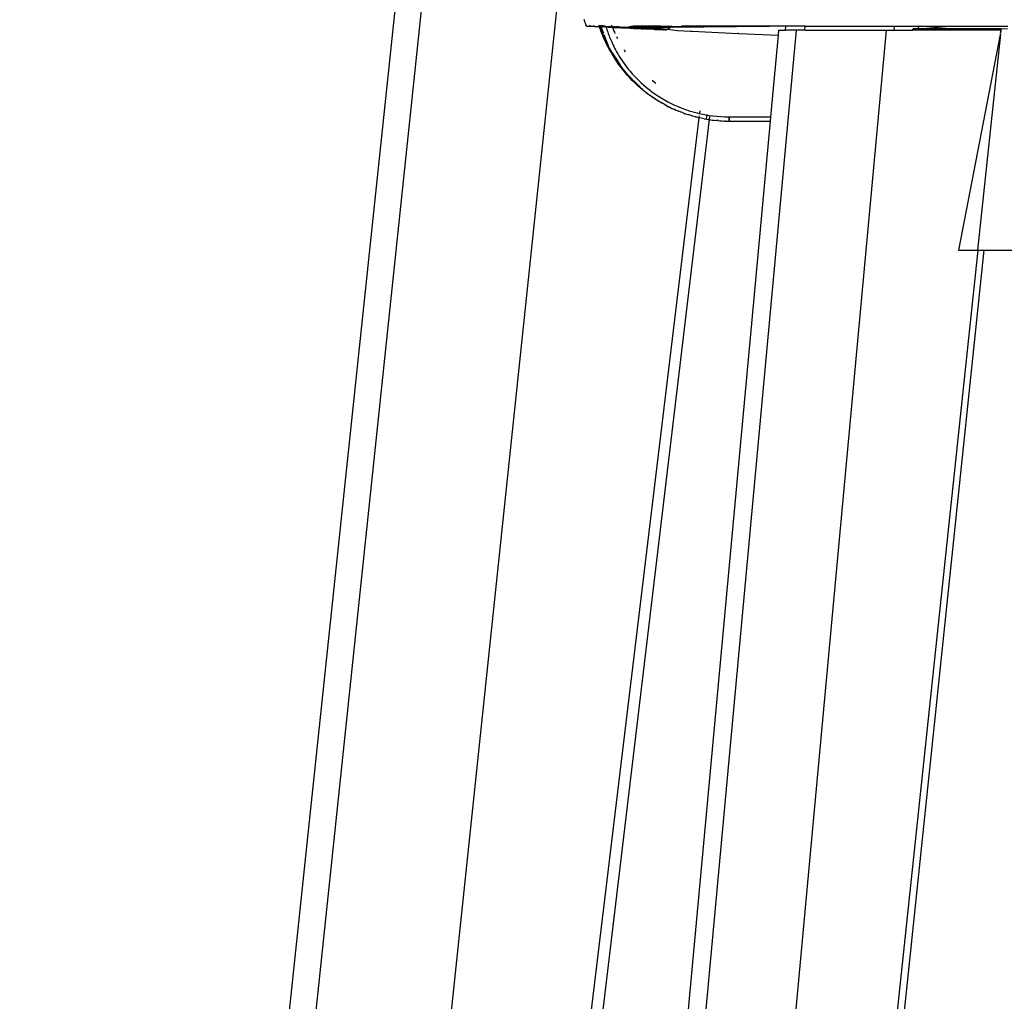
# Model space of a CAD drawing. Units: millimetres. Extents: x 3804 to 9622, y 2834 to 10111.
# Drawn here: x 7867 to 8086, y 7000 to 7218 of the extents above; entities that cross this region are included whole.
import ezdxf

# ---------------------------------------------------------------- set-up
doc = ezdxf.new("R2010")
doc.units = ezdxf.units.MM

msp = doc.modelspace()

# ---------------------------------------------------------------- linework, layer by layer
for p, q in [((7975.82, 7461.75), (7867.1, 6429.79)), ((7981.69, 7461.75), (7872.97, 6429.79)), ((7903.07, 6429.79), (8011.8, 7461.75)), ((7992.52, 7217.61), (7992.4, 7218.02)), ((7992.64, 7217.26), (7992.52, 7217.61)), ((7992.74, 7216.99), (7992.64, 7217.26)), ((8039.44, 7215.64), (7966.9, 6429.79)), ((7986.97, 6429.79), (8059.51, 7215.64)), ((7992.82, 7216.77), (7992.74, 7216.99)), ((7992.88, 7216.62), (7992.82, 7216.77)), ((7992.85, 7216.77), (7992.88, 7216.62)), ((7992.92, 7216.54), (7992.88, 7216.62)), ((7992.92, 7216.54), (7994.43, 7216.55)), ((7993.57, 7216.77), (7993.79, 7216.65)), ((7993.79, 7216.65), (7994.43, 7216.55)), ((7994.47, 7216.54), (7994.43, 7216.55)), ((7994.43, 7216.55), (7994.49, 7216.53)), ((7994.49, 7216.53), (7994.47, 7216.54)), ((7994.53, 7216.53), (7994.49, 7216.53)), ((7994.57, 7216.52), (7994.53, 7216.53)), ((7994.6, 7216.52), (7994.57, 7216.52)), ((7994.6, 7216.52), (7994.68, 7216.5)), ((7994.64, 7216.51), (7994.6, 7216.52)), ((7994.64, 7216.51), (7994.68, 7216.5)), ((7994.68, 7216.5), (7994.72, 7216.5)), ((7994.74, 7216.5), (7994.68, 7216.5)), ((7994.72, 7216.5), (7994.74, 7216.5)), ((7994.77, 7216.49), (7994.72, 7216.5)), ((7994.74, 7216.5), (7994.77, 7216.49)), ((7994.79, 7216.49), (7994.74, 7216.5)), ((7994.77, 7216.49), (7994.79, 7216.49)), ((7994.79, 7216.49), (7994.82, 7216.49)), ((7994.82, 7216.49), (7994.84, 7216.49)), ((7994.84, 7216.49), (7994.87, 7216.48)), ((7994.87, 7216.48), (7994.9, 7216.48)), ((7994.9, 7216.48), (7994.92, 7216.48)), ((7994.92, 7216.48), (7994.95, 7216.48)), ((7994.95, 7216.48), (7994.97, 7216.48)), ((7994.97, 7216.48), (7995, 7216.47)), ((7995, 7216.47), (7995.03, 7216.47)), ((7995.03, 7216.47), (7995.06, 7216.47)), ((7995.06, 7216.47), (7995.08, 7216.47)), ((7995.08, 7216.47), (7995.11, 7216.47)), ((7995.11, 7216.47), (7995.14, 7216.47)), ((7995.14, 7216.47), (7995.16, 7216.47)), ((7995.16, 7216.47), (7995.19, 7216.47)), ((7995.19, 7216.47), (7995.22, 7216.46)), ((7995.22, 7216.46), (7995.25, 7216.46)), ((7995.25, 7216.46), (7995.27, 7216.46)), ((7995.27, 7216.46), (7995.3, 7216.46)), ((7995.3, 7216.46), (7995.33, 7216.46)), ((7995.33, 7216.46), (7995.36, 7216.46)), ((7995.36, 7216.46), (7995.39, 7216.46)), ((7995.39, 7216.46), (7995.41, 7216.46)), ((7995.41, 7216.46), (7995.44, 7216.46)), ((7995.44, 7216.46), (7995.47, 7216.46)), ((7995.47, 7216.46), (7995.5, 7216.46)), ((7995.5, 7216.46), (7995.53, 7216.46)), ((7995.53, 7216.46), (7995.56, 7216.46)), ((7995.56, 7216.46), (7995.58, 7216.46)), ((7995.58, 7216.46), (7995.61, 7216.46)), ((7995.61, 7216.46), (7995.64, 7216.46)), ((7995.64, 7216.46), (7995.67, 7216.46)), ((7995.72, 7216.6), (7995.66, 7216.76)), ((7995.67, 7216.46), (7995.7, 7216.46)), ((7995.7, 7216.46), (7995.75, 7216.44)), ((7995.76, 7216.49), (7995.72, 7216.6)), ((7995.73, 7216.47), (7995.8, 7216.44)), ((7995.75, 7216.44), (7995.8, 7216.44)), ((7995.76, 7216.47), (7995.76, 7216.49)), ((7995.8, 7216.44), (7995.76, 7216.47)), ((7995.79, 7216.47), (7995.84, 7216.44)), ((7995.81, 7216.35), (7995.8, 7216.44)), ((7995.8, 7216.44), (7995.88, 7216.44)), ((7995.9, 7216.08), (7995.81, 7216.35)), ((7995.82, 7216.47), (7995.88, 7216.44)), ((7995.84, 7216.44), (7995.88, 7216.44)), ((7995.85, 7216.76), (7995.92, 7216.52)), ((7995.85, 7216.47), (7995.88, 7216.44)), ((7995.92, 7216.45), (7995.87, 7216.47)), ((7995.88, 7216.44), (7995.92, 7216.45)), ((7995.9, 7216.47), (7995.97, 7216.43)), ((7996.01, 7215.78), (7995.9, 7216.08)), ((7995.92, 7216.52), (7995.92, 7216.45)), ((7995.92, 7216.45), (7995.97, 7216.43)), ((7995.93, 7216.47), (7995.97, 7216.43)), ((7995.96, 7216.47), (7995.97, 7216.43)), ((7995.97, 7216.76), (7996.06, 7216.54)), ((7995.97, 7216.43), (7996.19, 7215.74)), ((7995.97, 7216.43), (7996.04, 7216.42)), ((7995.99, 7216.47), (7996.04, 7216.42)), ((7996.12, 7215.47), (7996.01, 7215.78)), ((7996.02, 7216.47), (7996.04, 7216.42)), ((7996.04, 7216.42), (7996.11, 7216.43)), ((7996.06, 7216.54), (7996.05, 7216.48)), ((7996.05, 7216.48), (7996.09, 7216.45)), ((7996.05, 7216.48), (7996.07, 7216.43)), ((7996.07, 7216.43), (7996.11, 7216.43)), ((7996.08, 7216.48), (7996.11, 7216.43)), ((7996.09, 7216.45), (7996.11, 7216.43)), ((7996.11, 7216.43), (7996.11, 7216.48)), ((7996.11, 7216.43), (7996.67, 7214.98)), ((7996.11, 7216.43), (7996.18, 7216.42)), ((7996.25, 7215.14), (7996.12, 7215.47)), ((7996.14, 7216.48), (7996.18, 7216.42)), ((7996.18, 7216.42), (7996.17, 7216.48)), ((7996.23, 7216.42), (7996.18, 7216.42)), ((7996.19, 7215.74), (7996.48, 7214.94)), ((7996.2, 7216.48), (7996.23, 7216.42)), ((7996.23, 7216.48), (7996.27, 7216.43)), ((7996.29, 7216.41), (7996.23, 7216.42)), ((7996.39, 7214.79), (7996.25, 7215.14)), ((7996.26, 7216.49), (7996.27, 7216.43)), ((7996.33, 7216.72), (7996.27, 7216.76)), ((7996.27, 7216.43), (7996.32, 7216.43)), ((7996.29, 7216.49), (7996.32, 7216.43)), ((7996.29, 7216.41), (7996.36, 7216.43)), ((7996.34, 7216.41), (7996.29, 7216.41)), ((7996.32, 7216.49), (7996.36, 7216.43)), ((7996.32, 7216.43), (7996.36, 7216.43)), ((7996.73, 7216.59), (7996.33, 7216.72)), ((7996.53, 7216.5), (7996.33, 7216.72)), ((7996.36, 7216.43), (7996.34, 7216.41)), ((7996.35, 7216.49), (7996.4, 7216.47)), ((7996.36, 7216.43), (7996.43, 7216.44)), ((7996.38, 7216.49), (7996.43, 7216.44)), ((7996.4, 7216.47), (7996.43, 7216.44)), ((7996.41, 7216.5), (7996.47, 7216.45)), ((7996.43, 7216.44), (7996.49, 7216.41)), ((7996.44, 7216.5), (7996.47, 7216.45)), ((7996.47, 7216.5), (7996.5, 7216.47)), ((7996.47, 7216.45), (7996.49, 7216.41)), ((7996.48, 7214.94), (7996.8, 7214.13)), ((7996.49, 7216.41), (7996.54, 7216.45)), ((7996.49, 7216.41), (7996.56, 7216.43)), ((7996.5, 7216.5), (7996.54, 7216.45)), ((7996.5, 7216.47), (7996.54, 7216.45)), ((7996.59, 7216.51), (7996.53, 7216.5)), ((7996.53, 7216.5), (7996.54, 7216.45)), ((7996.54, 7216.45), (7996.59, 7216.45)), ((7996.56, 7216.5), (7996.59, 7216.45)), ((7996.56, 7216.43), (7996.59, 7216.45)), ((7996.59, 7216.51), (7996.65, 7216.46)), ((7996.65, 7216.51), (7996.59, 7216.51)), ((7996.59, 7216.45), (7996.65, 7216.46)), ((7996.59, 7216.45), (7996.64, 7216.42)), ((7996.62, 7216.51), (7996.65, 7216.46)), ((7996.64, 7216.42), (7996.69, 7216.45)), ((7996.65, 7216.51), (7996.69, 7216.45)), ((7996.71, 7216.51), (7996.65, 7216.51)), ((7996.65, 7216.46), (7996.69, 7216.45)), ((7996.68, 7216.51), (7996.69, 7216.45)), ((7996.69, 7216.45), (7996.74, 7216.44)), ((7996.75, 7216.52), (7996.71, 7216.51)), ((7996.71, 7216.51), (7996.73, 7216.47)), ((7996.78, 7216.52), (7996.73, 7216.59)), ((7996.75, 7216.52), (7996.73, 7216.47)), ((7996.73, 7216.47), (7996.74, 7216.44)), ((7996.73, 7216.47), (7996.8, 7216.45)), ((7996.74, 7216.44), (7996.8, 7216.45)), ((7996.81, 7216.52), (7996.75, 7216.52)), ((7996.84, 7216.52), (7996.78, 7216.52)), ((7996.78, 7216.52), (7996.81, 7216.47)), ((7996.8, 7216.45), (7996.84, 7216.46)), ((7996.8, 7216.45), (7996.85, 7216.43)), ((7996.84, 7216.52), (7996.81, 7216.52)), ((7996.81, 7216.52), (7996.84, 7216.46)), ((7996.81, 7216.47), (7996.84, 7216.46)), ((7996.84, 7216.52), (7996.87, 7216.53)), ((7996.9, 7216.53), (7996.84, 7216.52)), ((7996.84, 7216.46), (7996.88, 7216.45)), ((7996.85, 7216.43), (7996.92, 7216.47)), ((7996.85, 7216.43), (7996.91, 7216.41)), ((7996.87, 7216.53), (7996.9, 7216.53)), ((7996.93, 7216.53), (7996.87, 7216.53)), ((7996.88, 7216.45), (7996.94, 7216.45)), ((7996.9, 7216.53), (7996.93, 7216.53)), ((7996.91, 7216.41), (7996.94, 7216.45)), ((7996.92, 7216.47), (7996.99, 7216.44)), ((7996.93, 7216.53), (7997.16, 7216.55)), ((7996.94, 7216.45), (7996.99, 7216.44)), ((7996.99, 7216.44), (7997.06, 7216.47)), ((7996.99, 7216.44), (7997.05, 7216.43)), ((7997.05, 7216.43), (7997.1, 7216.45)), ((7997.06, 7216.47), (7997.1, 7216.45)), ((7997.1, 7216.45), (7997.17, 7216.45)), ((7997.16, 7216.55), (7997.18, 7216.51)), ((7997.17, 7216.45), (7997.18, 7216.51)), ((7997.17, 7216.45), (7997.2, 7216.46)), ((7997.18, 7216.51), (7997.2, 7216.46)), ((7997.2, 7216.46), (7997.23, 7216.39)), ((7997.2, 7216.46), (7997.22, 7216.42)), ((7997.22, 7216.42), (7997.26, 7216.39)), ((7997.23, 7216.39), (7997.26, 7216.31)), ((7997.26, 7216.39), (7997.31, 7216.37)), ((7997.26, 7216.39), (7997.28, 7216.36)), ((7997.26, 7216.31), (7997.3, 7216.2)), ((7997.28, 7216.36), (7997.31, 7216.37)), ((7997.3, 7216.2), (7997.34, 7216.08)), ((7997.31, 7216.37), (7997.36, 7216.38)), ((7997.31, 7216.37), (7997.38, 7216.37)), ((7997.34, 7216.08), (7997.44, 7215.78)), ((7997.36, 7216.38), (7997.41, 7216.39)), ((7997.38, 7216.37), (7997.43, 7216.37)), ((7997.41, 7216.39), (7997.46, 7216.41)), ((7997.43, 7216.37), (7997.49, 7216.36)), ((7997.44, 7215.78), (7997.5, 7215.6)), ((7997.46, 7216.41), (7997.53, 7216.43)), ((7997.49, 7216.36), (7997.56, 7216.37)), ((7997.5, 7215.6), (7997.57, 7215.4)), ((7997.53, 7216.43), (7997.59, 7216.45)), ((7997.56, 7216.37), (7997.6, 7216.36)), ((7997.57, 7215.4), (7997.65, 7215.19)), ((7997.59, 7216.45), (7997.63, 7216.45)), ((7997.6, 7216.36), (7997.67, 7216.37)), ((7997.63, 7216.45), (7997.71, 7216.46)), ((7997.65, 7215.19), (7997.73, 7214.95)), ((7997.67, 7216.37), (7997.71, 7216.37)), ((7997.71, 7216.46), (7997.69, 7216.41)), ((7997.69, 7216.41), (7997.75, 7216.38)), ((7997.77, 7216.43), (7997.71, 7216.46)), ((7997.71, 7216.37), (7997.75, 7216.35)), ((7997.73, 7214.95), (7997.83, 7214.7)), ((7997.75, 7216.38), (7997.79, 7216.35)), ((7997.75, 7216.35), (7997.81, 7216.34)), ((7997.78, 7216.4), (7997.77, 7216.43)), ((7997.84, 7216.4), (7997.78, 7216.4)), ((7997.79, 7216.35), (7997.81, 7216.34)), ((7997.81, 7216.34), (7997.87, 7216.35)), ((7997.9, 7216.4), (7997.84, 7216.4)), ((7997.87, 7216.35), (7997.93, 7216.33)), ((7997.93, 7216.42), (7997.9, 7216.4)), ((7997.98, 7216.42), (7997.93, 7216.42)), ((7997.93, 7216.33), (7997.98, 7216.33)), ((7998.03, 7216.4), (7997.98, 7216.42)), ((7997.98, 7216.33), (7998.01, 7216.33)), ((7998.01, 7216.33), (7998.08, 7216.34)), ((7998.08, 7216.37), (7998.03, 7216.4)), ((7998.12, 7216.4), (7998.08, 7216.37)), ((7998.08, 7216.34), (7998.13, 7216.32)), ((7998.15, 7216.39), (7998.12, 7216.4)), ((7998.13, 7216.32), (7998.2, 7216.32)), ((7998.15, 7216.45), (7998.15, 7216.39)), ((7998.22, 7216.39), (7998.15, 7216.39)), ((7998.2, 7216.32), (7998.25, 7216.32)), ((7998.27, 7216.4), (7998.22, 7216.39)), ((7998.25, 7216.32), (7998.29, 7216.32)), ((7998.33, 7216.44), (7998.27, 7216.4)), ((7998.29, 7216.32), (7998.34, 7216.31)), ((7998.4, 7216.44), (7998.33, 7216.44)), ((7998.34, 7216.31), (7998.4, 7216.31)), ((7998.44, 7216.43), (7998.4, 7216.44)), ((7998.4, 7216.31), (7998.43, 7216.32)), ((7998.43, 7216.32), (7998.49, 7216.31)), ((7998.56, 7216.42), (7998.44, 7216.43)), ((7998.49, 7216.31), (7998.56, 7216.3)), ((7998.64, 7216.48), (7998.53, 7216.76)), ((7998.64, 7216.48), (7998.56, 7216.42)), ((7998.56, 7216.3), (7998.64, 7216.3)), ((7998.68, 7216.42), (7998.64, 7216.48)), ((7998.64, 7216.41), (7998.64, 7216.48)), ((7998.68, 7216.37), (7998.64, 7216.41)), ((7998.64, 7216.3), (7998.71, 7216.31)), ((7998.73, 7216.44), (7998.68, 7216.42)), ((7998.68, 7216.33), (7998.68, 7216.37)), ((7998.71, 7216.31), (7998.68, 7216.33)), ((7998.71, 7216.31), (7998.77, 7216.32)), ((7998.82, 7216.05), (7998.71, 7216.31)), ((7998.79, 7216.38), (7998.73, 7216.44)), ((7998.77, 7216.32), (7998.81, 7216.29)), ((7998.85, 7216.38), (7998.79, 7216.38)), ((7998.79, 7216.38), (7998.82, 7216.34)), ((7998.81, 7216.29), (7998.87, 7216.28)), ((7998.82, 7216.34), (7998.85, 7216.32)), ((7999, 7215.62), (7998.82, 7216.05)), ((7998.91, 7216.32), (7998.85, 7216.38)), ((7998.85, 7216.32), (7998.91, 7216.32)), ((7998.87, 7216.28), (7998.91, 7216.29)), ((7998.96, 7216.34), (7998.91, 7216.32)), ((7998.91, 7216.29), (7998.99, 7216.28)), ((7999.02, 7216.38), (7998.96, 7216.34)), ((7998.99, 7216.28), (7999.1, 7216.28)), ((7999.2, 7215.18), (7999, 7215.62)), ((7999.06, 7216.34), (7999.02, 7216.38)), ((7999.08, 7216.38), (7999.06, 7216.34)), ((7999.13, 7216.39), (7999.08, 7216.38)), ((7999.08, 7216.38), (7999.14, 7216.36)), ((7999.1, 7216.28), (7999.15, 7216.27)), ((7999.16, 7216.4), (7999.13, 7216.39)), ((7999.14, 7216.36), (7999.2, 7216.33)), ((7999.15, 7216.27), (7999.21, 7216.27)), ((7999.24, 7216.37), (7999.16, 7216.4)), ((7999.2, 7216.33), (7999.31, 7216.3)), ((7999.3, 7214.95), (7999.2, 7215.18)), ((7999.21, 7216.27), (7999.31, 7216.3)), ((7999.21, 7216.27), (7999.31, 7216.27)), ((7999.3, 7216.36), (7999.24, 7216.37)), ((7999.35, 7216.35), (7999.3, 7216.36)), ((7999.31, 7216.3), (7999.35, 7216.35)), ((7999.31, 7216.27), (7999.34, 7216.26)), ((7999.34, 7216.26), (7999.38, 7216.26)), ((7999.42, 7216.41), (7999.35, 7216.35)), ((7999.35, 7216.35), (7999.43, 7216.32)), ((7999.38, 7216.26), (7999.42, 7216.26)), ((7999.49, 7216.39), (7999.42, 7216.41)), ((7999.42, 7216.26), (7999.48, 7216.26)), ((7999.43, 7216.32), (7999.51, 7216.29)), ((7999.48, 7216.26), (7999.54, 7216.25)), ((7999.52, 7216.42), (7999.49, 7216.39)), ((7999.51, 7216.29), (7999.56, 7216.35)), ((7999.67, 7216.39), (7999.52, 7216.42)), ((7999.54, 7216.25), (7999.6, 7216.25)), ((7999.56, 7216.35), (7999.67, 7216.39)), ((7999.56, 7216.35), (7999.57, 7216.29)), ((7999.57, 7216.29), (7999.6, 7216.25)), ((7999.6, 7216.25), (7999.63, 7216.27)), ((7999.63, 7216.27), (7999.67, 7216.29)), ((7999.63, 7216.27), (7999.69, 7216.25)), ((7999.72, 7216.41), (7999.67, 7216.39)), ((7999.67, 7216.29), (7999.76, 7216.28)), ((7999.69, 7216.25), (7999.76, 7216.25)), ((7999.79, 7216.37), (7999.72, 7216.41)), ((7999.76, 7216.28), (7999.83, 7216.28)), ((7999.76, 7216.25), (7999.83, 7216.28)), ((7999.76, 7216.25), (7999.82, 7216.25)), ((7999.79, 7216.37), (7999.82, 7216.42)), ((7999.82, 7216.42), (7999.85, 7216.4)), ((7999.82, 7216.25), (7999.85, 7216.24)), ((7999.83, 7216.28), (7999.87, 7216.3)), ((7999.85, 7216.4), (7999.95, 7216.38)), ((7999.85, 7216.24), (7999.9, 7216.25)), ((7999.87, 7216.3), (7999.92, 7216.28)), ((7999.9, 7216.25), (7999.96, 7216.25)), ((7999.92, 7216.28), (7999.96, 7216.25)), ((8000.04, 7216.38), (7999.95, 7216.38)), ((7999.96, 7216.25), (8000, 7216.27)), ((7999.96, 7216.25), (7999.99, 7216.24)), ((7999.99, 7216.24), (8000.07, 7216.23)), ((8000, 7216.27), (8000.13, 7216.27)), ((8000.06, 7216.37), (8000.04, 7216.38)), ((8000.12, 7216.36), (8000.06, 7216.37)), ((8000.07, 7216.23), (8000.13, 7216.23)), ((8000.14, 7216.33), (8000.12, 7216.36)), ((8000.13, 7216.27), (8000.14, 7216.33)), ((8000.13, 7216.23), (8000.18, 7216.22)), ((8000.14, 7216.33), (8000.27, 7216.34)), ((8000.18, 7216.22), (8000.24, 7216.24)), ((8000.24, 7216.24), (8000.32, 7216.33)), ((8000.24, 7216.24), (8000.43, 7216.23)), ((8000.27, 7216.34), (8000.33, 7216.36)), ((8000.32, 7216.33), (8000.27, 7216.34)), ((8000.41, 7216.32), (8000.32, 7216.33)), ((8000.33, 7216.36), (8000.38, 7216.35)), ((8000.38, 7216.35), (8000.52, 7216.39)), ((8000.38, 7216.35), (8000.41, 7216.32)), ((8000.41, 7216.32), (8000.49, 7216.32)), ((8000.43, 7216.23), (8000.48, 7216.21)), ((8000.48, 7216.21), (8000.51, 7216.23)), ((8000.49, 7216.32), (8000.52, 7216.33)), ((8000.51, 7216.23), (8000.65, 7216.2)), ((8000.52, 7216.39), (8000.52, 7216.33)), ((8000.52, 7216.33), (8000.6, 7216.33)), ((8000.6, 7216.33), (8000.64, 7216.35)), ((8000.6, 7216.33), (8000.64, 7216.31)), ((8000.6, 7216.33), (8000.66, 7216.32)), ((8000.64, 7216.35), (8000.66, 7216.32)), ((8000.64, 7216.31), (8000.66, 7216.32)), ((8000.65, 7216.2), (8000.78, 7216.19)), ((8000.66, 7216.32), (8000.74, 7216.31)), ((8000.74, 7216.31), (8000.78, 7216.33)), ((8000.78, 7216.33), (8000.83, 7216.31)), ((8000.78, 7216.19), (8000.86, 7216.19)), ((8000.83, 7216.31), (8000.88, 7216.31)), ((8000.86, 7216.19), (8000.95, 7216.19)), ((8000.88, 7216.31), (8000.98, 7216.31)), ((8000.95, 7216.19), (8000.97, 7216.19)), ((8001.13, 7216.18), (8000.97, 7216.19)), ((8000.98, 7216.31), (8001.09, 7216.26)), ((8001.09, 7216.26), (8001.11, 7216.3)), ((8001.09, 7216.26), (8001.18, 7216.23)), ((8001.11, 7216.3), (8001.13, 7216.35)), ((8001.13, 7216.35), (8001.2, 7216.34)), ((8001.13, 7216.18), (8001.18, 7216.17)), ((8001.18, 7216.23), (8001.23, 7216.26)), ((8001.18, 7216.17), (8001.31, 7216.18)), ((8001.2, 7216.34), (8001.27, 7216.37)), ((8001.23, 7216.26), (8001.27, 7216.22)), ((8001.27, 7216.37), (8001.41, 7216.35)), ((8001.27, 7216.22), (8001.31, 7216.18)), ((8001.31, 7216.18), (8001.34, 7216.18)), ((8001.34, 7216.18), (8001.38, 7216.17)), ((8001.38, 7216.17), (8001.47, 7216.16)), ((8001.41, 7216.35), (8001.48, 7216.33)), ((8001.47, 7216.16), (8001.51, 7216.18)), ((8001.47, 7216.16), (8001.53, 7216.16)), ((8001.48, 7216.33), (8001.53, 7216.33)), ((8001.51, 7216.18), (8001.54, 7216.21)), ((8001.53, 7216.33), (8001.79, 7216.32)), ((8001.53, 7216.16), (8001.67, 7216.16)), ((8001.54, 7216.21), (8001.63, 7216.21)), ((8001.63, 7216.21), (8001.68, 7216.2)), ((8001.67, 7216.16), (8001.7, 7216.16)), ((8001.68, 7216.2), (8001.7, 7216.16)), ((8001.7, 7216.16), (8001.74, 7216.14)), ((8001.74, 7216.14), (8001.77, 7216.15)), ((8001.77, 7216.15), (8001.84, 7216.16)), ((8001.79, 7216.32), (8002.22, 7216.35)), ((8001.84, 7216.16), (8001.88, 7216.2)), ((8001.84, 7216.16), (8001.87, 7216.17)), ((8001.87, 7216.17), (8001.91, 7216.14)), ((8001.88, 7216.2), (8001.93, 7216.17)), ((8001.91, 7216.14), (8001.96, 7216.17)), ((8001.93, 7216.17), (8001.96, 7216.17)), ((8001.96, 7216.17), (8002.04, 7216.14)), ((8002.04, 7216.14), (8002.09, 7216.12)), ((8002.09, 7216.12), (8002.15, 7216.15)), ((8002.15, 7216.15), (8002.18, 7216.16)), ((8002.18, 7216.16), (8002.2, 7216.12)), ((8002.18, 7216.16), (8002.26, 7216.15)), ((8002.2, 7216.12), (8002.26, 7216.15)), ((8002.22, 7216.35), (8002.35, 7216.33)), ((8002.26, 7216.15), (8002.87, 7216.29)), ((8002.26, 7216.15), (8002.37, 7216.11)), ((8002.35, 7216.33), (8002.42, 7216.37)), ((8002.37, 7216.11), (8002.47, 7216.14)), ((8003.29, 7216.55), (8002.42, 7216.37)), ((8002.42, 7216.37), (8002.58, 7216.34)), ((8002.47, 7216.14), (8002.54, 7216.14)), ((8002.54, 7216.14), (8002.66, 7216.1)), ((8002.58, 7216.34), (8002.69, 7216.34)), ((8002.66, 7216.1), (8002.8, 7216.09)), ((8002.69, 7216.34), (8002.74, 7216.32)), ((8002.74, 7216.32), (8002.77, 7216.36)), ((8002.77, 7216.36), (8004.21, 7216.55)), ((8002.77, 7216.36), (8003, 7216.33)), ((8002.77, 7216.36), (8002.87, 7216.29)), ((8002.8, 7216.09), (8002.97, 7216.09)), ((8002.87, 7216.29), (8002.9, 7216.25)), ((8002.9, 7216.25), (8003.08, 7216.26)), ((8002.97, 7216.09), (8003.09, 7216.08)), ((8003, 7216.33), (8009.42, 7216.55)), ((8003, 7216.33), (8003.03, 7216.31)), ((8003.03, 7216.31), (8003.08, 7216.26)), ((8003.08, 7216.26), (8003.17, 7216.28)), ((8003.08, 7216.26), (8003.18, 7216.24)), ((8003.09, 7216.08), (8003.38, 7216.07)), ((8003.17, 7216.28), (8003.18, 7216.24)), ((8003.18, 7216.24), (8003.24, 7216.24)), ((8003.24, 7216.24), (8003.35, 7216.26)), ((8004.21, 7216.55), (8003.29, 7216.55)), ((8003.35, 7216.26), (8003.39, 7216.23)), ((8003.38, 7216.07), (8003.43, 7216.05)), ((8003.39, 7216.23), (8003.44, 7216.25)), ((8003.43, 7216.05), (8003.49, 7216.06)), ((8003.44, 7216.25), (8003.5, 7216.23)), ((8003.49, 7216.06), (8003.61, 7216.05)), ((8003.5, 7216.23), (8003.64, 7216.22)), ((8003.61, 7216.05), (8003.65, 7216.05)), ((8003.64, 7216.22), (8003.75, 7216.22)), ((8003.65, 7216.05), (8003.73, 7216.04)), ((8003.73, 7216.04), (8003.9, 7216.04)), ((8003.75, 7216.22), (8003.87, 7216.22)), ((8003.87, 7216.22), (8005.04, 7216.27)), ((8003.87, 7216.22), (8006.45, 7216.07)), ((8003.9, 7216.04), (8004, 7216.03)), ((8004, 7216.03), (8004.1, 7216.03)), ((8004.1, 7216.03), (8004.25, 7216.03)), ((8009.42, 7216.55), (8004.21, 7216.55)), ((8004.21, 7216.55), (8011.76, 7216.42)), ((8004.39, 7216.02), (8004.25, 7216.03)), ((8004.39, 7216.02), (8004.62, 7216.01)), ((8004.73, 7216.01), (8004.62, 7216.01)), ((8004.73, 7216.01), (8004.88, 7216.01)), ((8004.88, 7216.01), (8004.9, 7215.99)), ((8004.9, 7215.99), (8004.96, 7216)), ((8005.06, 7215.99), (8004.96, 7216)), ((8005.04, 7216.27), (8005.27, 7216.29)), ((8005.06, 7215.99), (8005.18, 7216)), ((8005.18, 7216), (8005.23, 7215.96)), ((8005.23, 7215.96), (8005.32, 7215.97)), ((8005.27, 7216.29), (8005.34, 7216.26)), ((8005.32, 7215.97), (8005.47, 7215.98)), ((8005.34, 7216.26), (8005.59, 7216.28)), ((8005.34, 7216.26), (8005.62, 7216.22)), ((8005.47, 7215.98), (8005.56, 7215.99)), ((8005.56, 7215.99), (8005.7, 7215.95)), ((8005.59, 7216.28), (8005.63, 7216.28)), ((8005.62, 7216.22), (8005.85, 7216.19)), ((8005.63, 7216.28), (8005.91, 7216.27)), ((8005.7, 7215.95), (8005.73, 7215.97)), ((8005.73, 7215.97), (8005.78, 7216)), ((8005.78, 7216), (8005.82, 7216)), ((8005.82, 7216), (8005.87, 7216.04)), ((8005.82, 7216), (8005.94, 7215.93)), ((8005.85, 7216.19), (8005.99, 7216.18)), ((8005.87, 7216.04), (8005.91, 7216.03)), ((8005.91, 7216.27), (8005.96, 7216.3)), ((8005.91, 7216.03), (8005.98, 7216.03)), ((8005.94, 7215.93), (8007.9, 7215.85)), ((8005.96, 7216.3), (8011.76, 7216.42)), ((8005.96, 7216.3), (8011.67, 7216.36)), ((8005.96, 7216.3), (8009.37, 7216.24)), ((8005.96, 7216.3), (8011.59, 7216.3)), ((8005.98, 7216.03), (8006.03, 7215.99)), ((8005.99, 7216.18), (8006.09, 7216.18)), ((8006.03, 7215.99), (8006.06, 7215.99)), ((8006.06, 7215.99), (8006.09, 7216.03)), ((8006.09, 7216.18), (8006.21, 7216.18)), ((8006.09, 7216.03), (8006.14, 7216.03)), ((8006.3, 7216.02), (8006.14, 7216.03)), ((8006.21, 7216.18), (8009.37, 7216.24)), ((8006.3, 7216.02), (8006.35, 7216.02)), ((8006.53, 7216.01), (8006.35, 7216.02)), ((8006.45, 7216.07), (8006.62, 7216.06)), ((8006.53, 7216.01), (8009.74, 7215.88)), ((8006.53, 7216.01), (8009.84, 7215.82)), ((8006.62, 7216.06), (8006.67, 7216.06)), ((8006.67, 7216.06), (8006.82, 7216.06)), ((8006.82, 7216.06), (8006.87, 7216.06)), ((8007.05, 7216.05), (8006.87, 7216.06)), ((8007.05, 7216.05), (8009.64, 7215.96)), ((8007.9, 7215.85), (8007.95, 7215.85)), ((8007.95, 7215.85), (8008.11, 7215.84)), ((8008.11, 7215.84), (8008.16, 7215.84)), ((8008.16, 7215.84), (8008.3, 7215.83)), ((8008.3, 7215.83), (8008.34, 7215.83)), ((8008.34, 7215.83), (8008.96, 7215.79)), ((8009.08, 7215.78), (8008.96, 7215.79)), ((8009.08, 7215.78), (8009.13, 7215.78)), ((8009.22, 7215.77), (8009.13, 7215.78)), ((8009.22, 7215.77), (8009.27, 7215.77)), ((8009.34, 7215.77), (8009.27, 7215.77)), ((8009.34, 7215.77), (8009.84, 7215.82)), ((8009.37, 7216.24), (8009.4, 7216.2)), ((8009.4, 7216.2), (8009.43, 7216.16)), ((8011.81, 7216.46), (8009.42, 7216.55)), ((8009.43, 7216.16), (8009.46, 7216.12)), ((8009.46, 7216.12), (8009.5, 7216.08)), ((8009.5, 7216.08), (8009.54, 7216.05)), ((8009.54, 7216.05), (8010.96, 7215.89)), ((8009.74, 7215.88), (8009.84, 7215.82)), ((8009.84, 7215.82), (8009.89, 7215.79)), ((8009.89, 7215.79), (8009.94, 7215.77)), ((8009.94, 7215.77), (8009.98, 7215.76)), ((8009.98, 7215.76), (8010.01, 7215.75)), ((8009.98, 7215.76), (8010.04, 7215.74)), ((8010.01, 7215.75), (8010.07, 7215.73)), ((8010.01, 7215.75), (8010.04, 7215.74)), ((8010.04, 7215.74), (8010.07, 7215.73)), ((8010.07, 7215.73), (8010.17, 7215.71)), ((8010.26, 7215.7), (8010.17, 7215.71)), ((8010.35, 7215.71), (8010.26, 7215.7)), ((8010.35, 7215.71), (8010.41, 7215.71)), ((8010.41, 7215.71), (8010.48, 7215.72)), ((8010.48, 7215.72), (8010.54, 7215.73)), ((8010.54, 7215.73), (8010.6, 7215.75)), ((8010.6, 7215.75), (8010.66, 7215.77)), ((8010.66, 7215.77), (8010.72, 7215.79)), ((8010.72, 7215.79), (8010.8, 7215.82)), ((8010.8, 7215.82), (8010.88, 7215.85)), ((8010.88, 7215.85), (8010.96, 7215.89)), ((8010.88, 7215.85), (8013.13, 7215.58)), ((8010.96, 7215.89), (8011.02, 7215.93)), ((8011.02, 7215.93), (8011.08, 7215.96)), ((8011.08, 7215.96), (8011.14, 7216)), ((8011.14, 7216), (8011.2, 7216.03)), ((8011.14, 7216), (8011.17, 7216.02)), ((8011.17, 7216.02), (8011.23, 7216.05)), ((8011.2, 7216.03), (8011.26, 7216.07)), ((8011.23, 7216.05), (8011.3, 7216.09)), ((8011.26, 7216.07), (8011.33, 7216.12)), ((8011.3, 7216.09), (8011.36, 7216.14)), ((8011.33, 7216.12), (8011.39, 7216.16)), ((8011.36, 7216.14), (8011.42, 7216.18)), ((8011.42, 7216.18), (8011.45, 7216.2)), ((8011.45, 7216.2), (8011.48, 7216.22)), ((8011.48, 7216.22), (8011.51, 7216.24)), ((8011.67, 7216.36), (8033.57, 7216.55)), ((8011.76, 7216.42), (8011.81, 7216.46)), ((8011.87, 7216.5), (8011.81, 7216.46)), ((8011.87, 7216.5), (8013.99, 7216.55)), ((8013.13, 7215.58), (8016, 7215.44)), ((8033.57, 7216.55), (8013.99, 7216.55)), ((8016, 7215.44), (8016.38, 7215.42)), ((8016.38, 7215.42), (8026.56, 7214.95)), ((8026.66, 7214.94), (8026.56, 7214.95)), ((8026.75, 7214.94), (8026.66, 7214.94)), ((8026.75, 7214.94), (8035.43, 7214.58)), ((8037.14, 7216.55), (8033.57, 7216.55)), ((8035.53, 7215.64), (8035.43, 7214.58)), ((8035.53, 7215.64), (8037.06, 7215.64)), ((8037.06, 7215.64), (8037.14, 7216.55)), ((8039.44, 7215.64), (8037.06, 7215.64)), ((8041.43, 7216.55), (8037.14, 7216.55)), ((8041.35, 7215.64), (8039.44, 7215.64)), ((8041.35, 7215.64), (8041.43, 7216.55)), ((8041.35, 7215.64), (8059.51, 7215.64)), ((8041.43, 7216.55), (8061.23, 7216.55)), ((8059.51, 7215.64), (8061.15, 7215.64)), ((8061.23, 7216.55), (8061.15, 7215.64)), ((8061.15, 7215.64), (8065.32, 7215.64)), ((8061.23, 7216.55), (8066.62, 7216.55)), ((8065.32, 7215.64), (8065.4, 7216.05)), ((8066.45, 7215.64), (8065.32, 7215.64)), ((8065.4, 7216.05), (8066.51, 7215.95)), ((8065.4, 7216.05), (8066.57, 7216.05)), ((8066.51, 7215.95), (8066.45, 7215.64)), ((8066.53, 7215.64), (8066.45, 7215.64)), ((8066.57, 7216.05), (8066.51, 7215.95)), ((8066.51, 7215.95), (8066.56, 7215.95)), ((8066.56, 7215.95), (8066.53, 7215.64)), ((8070.12, 7215.64), (8066.53, 7215.64)), ((8066.57, 7216.05), (8066.56, 7215.95)), ((8066.56, 7215.95), (8070.12, 7215.64)), ((8066.62, 7216.55), (8066.57, 7216.05)), ((8066.57, 7216.05), (8072.66, 7216.05)), ((8066.62, 7216.55), (8066.67, 7216.54)), ((8066.67, 7216.54), (8070.77, 7216.55)), ((8072.66, 7216.05), (8066.67, 7216.54)), ((8077.6, 7215.64), (8070.12, 7215.64)), ((8070.77, 7216.55), (8071.56, 7216.54)), ((8071.56, 7216.54), (8072.77, 7216.55)), ((8072.66, 7216.05), (8084.97, 7216.05)), ((8077.6, 7215.64), (8072.66, 7216.05)), ((8072.77, 7216.55), (8086.42, 7216.54)), ((8084.9, 7215.64), (8077.6, 7215.64)), ((8084.9, 7215.64), (8084.76, 7214.93)), ((8084.97, 7216.05), (8084.9, 7215.64)), ((8084.9, 7214.93), (8084.97, 7215.64)), ((8084.9, 7215.64), (8084.97, 7215.64)), ((8084.97, 7216.05), (8086.35, 7215.93)), ((7996.53, 7214.43), (7996.39, 7214.79)), ((7996.69, 7214.05), (7996.53, 7214.43)), ((7996.87, 7213.65), (7996.69, 7214.05)), ((7996.78, 7214.7), (7997.98, 7211.64)), ((7996.8, 7214.13), (7997.16, 7213.31)), ((7997.05, 7213.24), (7996.87, 7213.65)), ((7997.26, 7212.81), (7997.05, 7213.24)), ((7997.16, 7213.31), (7997.55, 7212.48)), ((7997.47, 7212.37), (7997.26, 7212.81)), ((7997.83, 7214.7), (7997.93, 7214.43)), ((7997.93, 7214.43), (7998.04, 7214.14)), ((7998.04, 7214.14), (7998.18, 7213.81)), ((7998.18, 7213.81), (7998.3, 7213.52)), ((7998.3, 7213.52), (7998.45, 7213.18)), ((7998.45, 7213.18), (7998.61, 7212.83)), ((7998.61, 7212.83), (7998.78, 7212.46)), ((7999.84, 7213.84), (7999.69, 7214.15)), ((8035.43, 7214.58), (8033.75, 7196.39)), ((8084.72, 7214.73), (8075.49, 7166.83)), ((8079.8, 7166.83), (8084.88, 7214.77)), ((7997.71, 7211.91), (7997.47, 7212.37)), ((7997.55, 7212.48), (7997.98, 7211.64)), ((7997.96, 7211.44), (7997.71, 7211.91)), ((7998.22, 7210.96), (7997.96, 7211.44)), ((7997.98, 7211.64), (7998.58, 7210.71)), ((7997.98, 7211.64), (7998.44, 7210.79)), ((7998.51, 7210.46), (7998.22, 7210.96)), ((7999.84, 7208.75), (7998.44, 7210.79)), ((7998.44, 7210.79), (7998.95, 7209.93)), ((7999.85, 7208.78), (7998.44, 7210.79)), ((7998.82, 7209.95), (7998.51, 7210.46)), ((7998.65, 7210.62), (7999.85, 7208.78)), ((7998.78, 7212.46), (7998.96, 7212.07)), ((7998.96, 7212.07), (7999.16, 7211.68)), ((7999.16, 7211.68), (7999.38, 7211.27)), ((7999.38, 7211.27), (7999.61, 7210.84)), ((7999.61, 7210.84), (7999.86, 7210.4)), ((8001.45, 7211.1), (8001.33, 7211.28)), ((8001.61, 7210.86), (8001.45, 7211.1)), ((7999.15, 7209.43), (7998.82, 7209.95)), ((7998.95, 7209.93), (7999.49, 7209.07)), ((7999.5, 7208.9), (7999.15, 7209.43)), ((7999.49, 7209.07), (8000.08, 7208.21)), ((7999.86, 7208.36), (7999.5, 7208.9)), ((7999.83, 7208.73), (7999.85, 7208.78)), ((7999.86, 7210.4), (8000.13, 7209.95)), ((8000.25, 7207.82), (7999.86, 7208.36)), ((7999.94, 7208.61), (7999.91, 7208.62)), ((8000.43, 7207.9), (7999.94, 7208.61)), ((7999.97, 7208.6), (8000.43, 7207.9)), ((8000.13, 7209.95), (8000.42, 7209.48)), ((8000.42, 7209.48), (8000.73, 7209.01)), ((8000.73, 7209.01), (8001.06, 7208.52)), ((8001.06, 7208.52), (8001.41, 7208.03)), ((8000.08, 7208.21), (8000.71, 7207.36)), ((8000.67, 7207.27), (8000.25, 7207.82)), ((8001.03, 7206.95), (8000.43, 7207.9)), ((8001.1, 7206.72), (8000.67, 7207.27)), ((8000.71, 7207.36), (8001.03, 7206.95)), ((8001.03, 7206.95), (8001.38, 7206.52)), ((8001.56, 7206.17), (8001.1, 7206.72)), ((8001.38, 7206.52), (8002.08, 7205.68)), ((8003.64, 7204.14), (8001.38, 7206.52)), ((8001.38, 7206.52), (8001.56, 7206.17)), ((8001.41, 7208.03), (8001.78, 7207.53)), ((8002.04, 7205.62), (8001.56, 7206.17)), ((8001.78, 7207.53), (8002.18, 7207.02)), ((8002.18, 7207.02), (8002.59, 7206.52)), ((8002.59, 7206.52), (8003.04, 7206)), ((8002.55, 7205.06), (8002.04, 7205.62)), ((8002.08, 7205.68), (8002.84, 7204.86)), ((8003.08, 7204.5), (8002.55, 7205.06)), ((8002.84, 7204.86), (8002.99, 7204.73)), ((8002.99, 7204.73), (8003.08, 7204.61)), ((8003.04, 7206), (8003.5, 7205.49)), ((8003.08, 7204.61), (8003.63, 7204.06)), ((8003.64, 7204.14), (8003.08, 7204.61)), ((8003.64, 7203.95), (8003.08, 7204.5)), ((8003.5, 7205.49), (8004, 7204.97)), ((8003.63, 7204.06), (8004.47, 7203.26)), ((8004.03, 7203.74), (8003.63, 7204.06)), ((8003.77, 7204.06), (8003.64, 7204.14)), ((8004.22, 7203.41), (8003.64, 7203.95)), ((8004.03, 7203.74), (8003.77, 7204.06)), ((8004, 7204.97), (8004.51, 7204.46)), ((8004.51, 7204.46), (8005.06, 7203.95)), ((8005.06, 7203.95), (8005.62, 7203.44)), ((8007.92, 7204.11), (8007.48, 7204.46)), ((8008.29, 7203.83), (8007.92, 7204.11)), ((8004.1, 7203.72), (8004.03, 7203.74)), ((8004.1, 7203.72), (8004.46, 7203.39)), ((8004.82, 7202.87), (8004.22, 7203.41)), ((8004.46, 7203.39), (8004.51, 7203.3)), ((8004.47, 7203.26), (8004.82, 7202.96)), ((8004.51, 7203.3), (8004.82, 7202.96)), ((8005.35, 7202.5), (8004.82, 7202.96)), ((8005.44, 7202.34), (8004.82, 7202.87)), ((8005.35, 7202.5), (8005.44, 7202.34)), ((8005.35, 7202.5), (8005.59, 7202.31)), ((8006.09, 7201.83), (8005.44, 7202.34)), ((8005.59, 7202.31), (8006.26, 7201.76)), ((8005.59, 7202.31), (8006.09, 7201.83)), ((8005.62, 7203.44), (8006.21, 7202.94)), ((8006.76, 7201.32), (8006.09, 7201.83)), ((8006.21, 7202.94), (8006.82, 7202.46)), ((8006.26, 7201.76), (8007.21, 7201.06)), ((8006.82, 7202.46), (8007.45, 7201.98)), ((8007.45, 7201.98), (8008.1, 7201.51)), ((8007.45, 7200.83), (8006.76, 7201.32)), ((8007.21, 7201.06), (8008.2, 7200.39)), ((8008.17, 7200.34), (8007.45, 7200.83)), ((8008.1, 7201.51), (8008.78, 7201.06)), ((8008.91, 7199.88), (8008.17, 7200.34)), ((8008.2, 7200.39), (8008.32, 7200.36)), ((8008.32, 7200.36), (8008.46, 7200.23)), ((8008.46, 7200.23), (8008.72, 7200.06)), ((8008.72, 7200.06), (8008.94, 7199.93)), ((8008.78, 7201.06), (8009.49, 7200.61)), ((8009.67, 7199.43), (8008.91, 7199.88)), ((8008.94, 7199.93), (8009.07, 7199.84)), ((8009.07, 7199.84), (8009.17, 7199.81)), ((8009.17, 7199.81), (8009.22, 7199.75)), ((8009.22, 7199.75), (8009.36, 7199.67)), ((8009.36, 7199.67), (8009.45, 7199.62)), ((8009.45, 7199.62), (8009.6, 7199.54)), ((8009.49, 7200.61), (8010.22, 7200.19)), ((8009.6, 7199.54), (8009.76, 7199.44)), ((8009.6, 7199.54), (8009.67, 7199.43)), ((8010.22, 7200.19), (8010.96, 7199.78)), ((8010.96, 7199.78), (8011.72, 7199.39)), ((8009.76, 7199.44), (8009.67, 7199.43)), ((8010.04, 7199.3), (8009.76, 7199.44)), ((8010.27, 7199.14), (8010.04, 7199.3)), ((8010.27, 7199.14), (8010.3, 7199.13)), ((8010.44, 7199), (8010.3, 7199.13)), ((8010.3, 7199.13), (8010.54, 7199)), ((8011.23, 7198.59), (8010.44, 7199)), ((8010.54, 7199), (8011.23, 7198.59)), ((8011.36, 7198.57), (8011.23, 7198.59)), ((8011.36, 7198.57), (8011.4, 7198.56)), ((8011.4, 7198.56), (8012.04, 7198.21)), ((8011.72, 7199.39), (8012.49, 7199.02)), ((8012.48, 7198.05), (8012.04, 7198.21)), ((8012.86, 7197.85), (8012.48, 7198.05)), ((8012.48, 7198.05), (8013.4, 7197.69)), ((8012.49, 7199.02), (8013.28, 7198.68)), ((8013.4, 7197.69), (8012.86, 7197.85)), ((8013.28, 7198.68), (8014.09, 7198.35)), ((8013.4, 7197.69), (8013.62, 7197.57)), ((8013.69, 7197.55), (8013.62, 7197.57)), ((8013.7, 7197.51), (8013.69, 7197.55)), ((8013.73, 7197.53), (8013.7, 7197.51)), ((8013.89, 7197.48), (8013.73, 7197.53)), ((8013.99, 7197.43), (8013.89, 7197.48)), ((8014.38, 7197.3), (8013.99, 7197.43)), ((8014.09, 7198.35), (8014.91, 7198.05)), ((8014.91, 7198.05), (8015.74, 7197.77)), ((8015.74, 7197.77), (8016.59, 7197.52)), ((8016.59, 7197.52), (8017.46, 7197.29)), ((8018.05, 7197.72), (8018, 7197.25)), ((8017.87, 7196.22), (7970.2, 6802)), ((7973.15, 6802.07), (8020.25, 7195.79)), ((8033.66, 7195.44), (7997.41, 6802.68)), ((8014.55, 7197.19), (8014.38, 7197.3)), ((8014.55, 7197.19), (8014.78, 7197.14)), ((8014.78, 7197.14), (8014.87, 7197.11)), ((8014.87, 7197.11), (8014.91, 7197.1)), ((8014.91, 7197.1), (8015.38, 7196.95)), ((8015.38, 7196.95), (8015.42, 7196.89)), ((8015.71, 7196.83), (8015.42, 7196.89)), ((8015.96, 7196.76), (8015.71, 7196.83)), ((8016.31, 7196.62), (8015.96, 7196.76)), ((8016.39, 7196.64), (8016.31, 7196.62)), ((8016.51, 7196.6), (8016.39, 7196.64)), ((8017.15, 7196.42), (8016.51, 7196.6)), ((8017.2, 7196.38), (8017.15, 7196.42)), ((8017.43, 7196.35), (8017.2, 7196.38)), ((8017.87, 7196.22), (8017.43, 7196.35)), ((8017.46, 7197.29), (8017.99, 7197.16)), ((8017.89, 7196.33), (8017.87, 7196.22)), ((8018.1, 7196.17), (8017.87, 7196.22)), ((8017.93, 7196.67), (8017.89, 7196.39)), ((8017.99, 7197.16), (8017.97, 7197.03)), ((8017.99, 7197.16), (8018.33, 7197.08)), ((8018.37, 7196.13), (8018.1, 7196.17)), ((8018.33, 7197.08), (8019.2, 7196.9)), ((8019.01, 7195.98), (8018.37, 7196.13)), ((8019.01, 7195.98), (8019.61, 7195.89)), ((8019.2, 7196.9), (8019.64, 7196.83)), ((8019.58, 7196.06), (8019.6, 7196.37)), ((8019.61, 7195.89), (8019.58, 7196.06)), ((8019.6, 7196.43), (8019.61, 7196.52)), ((8019.61, 7196.52), (8019.64, 7196.83)), ((8019.61, 7195.89), (8019.92, 7195.82)), ((8019.64, 7196.83), (8019.66, 7196.95)), ((8019.64, 7196.83), (8020.08, 7196.75)), ((8020.02, 7195.82), (8019.92, 7195.82)), ((8020.02, 7195.82), (8020.25, 7195.79)), ((8020.08, 7196.75), (8020.96, 7196.63)), ((8020.25, 7195.79), (8020.33, 7196.51)), ((8020.25, 7195.79), (8020.44, 7195.76)), ((8020.44, 7195.76), (8020.84, 7195.69)), ((8020.84, 7195.69), (8021.28, 7195.65)), ((8020.96, 7196.63), (8021.85, 7196.53)), ((8021.28, 7195.65), (8021.7, 7195.6)), ((8021.76, 7195.59), (8021.7, 7195.6)), ((8022.12, 7195.57), (8021.76, 7195.59)), ((8021.85, 7196.53), (8022.75, 7196.46)), ((8022.12, 7195.57), (8022.54, 7195.53)), ((8022.54, 7195.53), (8022.69, 7195.52)), ((8022.69, 7195.52), (8022.96, 7195.51)), ((8022.75, 7196.46), (8023.65, 7196.42)), ((8022.96, 7195.51), (8023.38, 7195.48)), ((8023.43, 7195.48), (8023.38, 7195.48)), ((8023.62, 7195.47), (8023.43, 7195.48)), ((8023.8, 7195.47), (8023.62, 7195.47)), ((8023.65, 7196.42), (8024.55, 7196.4)), ((8023.8, 7195.47), (8024.23, 7195.46)), ((8024.23, 7195.46), (8024.47, 7195.46)), ((8024.56, 7195.45), (8024.47, 7195.46)), ((8024.55, 7196.4), (8024.55, 7196.08)), ((8024.55, 7196.4), (8024.66, 7196.4)), ((8024.55, 7196.08), (8024.55, 7195.82)), ((8024.55, 7195.82), (8024.56, 7195.62)), ((8024.56, 7195.62), (8024.56, 7195.5)), ((8024.56, 7195.5), (8024.56, 7195.45)), ((8024.56, 7195.45), (8024.65, 7195.45)), ((8024.65, 7195.6), (8024.66, 7196)), ((8024.65, 7195.45), (8024.65, 7195.6)), ((8024.65, 7195.45), (8033.66, 7195.44)), ((8024.66, 7196), (8024.66, 7196.4)), ((8024.66, 7196.4), (8033.75, 7196.39)), ((8033.75, 7196.39), (8033.66, 7195.44)), ((8079.8, 7166.83), (8037.55, 6768.03)), ((8043.17, 6803.82), (8081.21, 7166.83)), ((8075.49, 7166.83), (8079.8, 7166.83)), ((8079.8, 7166.83), (8081.21, 7166.83)), ((8081.21, 7166.83), (8091.8, 7166.83))]:
    msp.add_line(p, q)

doc.saveas('drawing.dxf')
